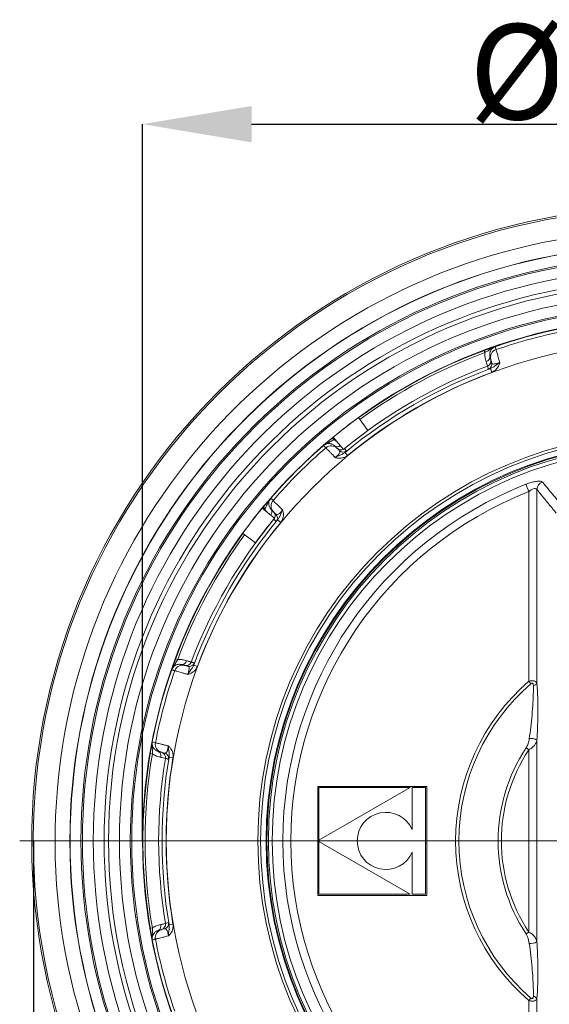
# Model space of a CAD drawing. Units: millimetres. Extents: x 23 to 1145, y -1245 to 268.
# Drawn here: x 105 to 202, y -935 to -754 of the extents above; entities that cross this region are included whole.
import ezdxf

# ---------------------------------------------------------------- set-up
doc = ezdxf.new("R2010")
doc.units = ezdxf.units.MM
doc.header["$PDSIZE"] = -1
doc.layers.add('COTES', color=10, linetype='Continuous')
doc.styles.add('SLDTEXTSTYLE0', font='TXT', dxfattribs={"width": 0.75})
doc.dimstyles.new('SLDDIMSTYLE0', dxfattribs={"dimtxt": 3.5, "dimasz": 4, "dimexe": 0, "dimexo": 0.0625, "dimgap": 0.875, "dimtad": 1, "dimtoh": 1, "dimdec": 0, "dimlfac": 5, "dimrnd": 1e-09, "dimzin": 12, "dimdsep": 46, "dimtxsty": 'SLDTEXTSTYLE0', "dimsah": 1, "dimcen": 0.09, "dimadec": 0, "dimazin": 0, "dimtfac": 1, "dimtofl": 0, "dimtmove": 0, "dimatfit": 3, "dimfxl": 0, "dimtolj": 1, "dimtzin": 12, "dimarcsym": 0})
doc.dimstyles.new('SLDDIMSTYLE3', dxfattribs={"dimtxt": 3.5, "dimasz": 4, "dimexe": 0, "dimexo": 0.0625, "dimgap": 0.875, "dimtad": 1, "dimtoh": 1, "dimdec": 0, "dimlfac": 5, "dimrnd": 1e-09, "dimzin": 12, "dimdsep": 46, "dimtxsty": 'SLDTEXTSTYLE0', "dimsah": 1, "dimcen": 0.09, "dimadec": 0, "dimazin": 0, "dimtfac": 1, "dimtofl": 0, "dimtmove": 0, "dimatfit": 3, "dimfxl": 0, "dimtolj": 1, "dimtzin": 12, "dimarcsym": 0})

# ---------------------------------------------------------------- blocks, each defined once
blk = doc.blocks.new('*D8')
at = {"layer": 'COTES', "color": 0, "linetype": 'Continuous', "lineweight": -2}
for p, q in [((107.06, -904.73), (107.06, -1071.17)), ((432.21, -915.73), (432.21, -1071.17)), ((412.21, -1071.17), (127.06, -1071.17))]:
    blk.add_line(p, q, dxfattribs=at)
at = {"layer": 'COTES', "color": 0, "linetype": 'Continuous'}
for points in [[(127.06, -1067.83), (127.06, -1074.5), (107.06, -1071.17)], [(412.21, -1067.83), (412.21, -1074.5), (432.21, -1071.17)]]:
    blk.add_solid(points, dxfattribs=at)
at = {"layer": 'Defpoints', "color": 0, "linetype": 'Continuous'}
for p in [(107.06, -904.67), (432.21, -915.67), (107.06, -1071.17)]:
    blk.add_point(p, dxfattribs=at)
at = {"layer": 'COTES', "color": 0, "linetype": 'Continuous', "lineweight": 0, "insert": (269.64, -1052.79), "char_height": 17.5, "attachment_point": 2, "style": 'SLDTEXTSTYLE0'}
blk.add_mtext('\\A1;325', dxfattribs=at)
blk = doc.blocks.new('*D9')
at = {"layer": 'COTES', "color": 0, "linetype": 'Continuous', "lineweight": -2}
for p, q in [((127.11, -904.61), (127.11, -773.01)), ((147.11, -773.01), (299.4, -773.01)), ((319.4, -904.61), (319.4, -773.01))]:
    blk.add_line(p, q, dxfattribs=at)
at = {"layer": 'COTES', "color": 0, "linetype": 'Continuous'}
for points in [[(147.11, -769.68), (147.11, -776.35), (127.11, -773.01)], [(299.4, -769.68), (299.4, -776.35), (319.4, -773.01)]]:
    blk.add_solid(points, dxfattribs=at)
at = {"layer": 'Defpoints', "color": 0, "linetype": 'Continuous'}
for p in [(319.4, -773.01), (127.11, -904.67), (319.4, -904.67)]:
    blk.add_point(p, dxfattribs=at)
at = {"layer": 'COTES', "color": 0, "linetype": 'Continuous', "lineweight": 0, "insert": (215.77, -754.64), "char_height": 17.5, "attachment_point": 2, "style": 'SLDTEXTSTYLE0'}
blk.add_mtext('\\A1;%%c192', dxfattribs=at)
blk = doc.blocks.new('SW_CENTERMARKSYMBOL_2')
at = {"color": 0, "linetype": 'Continuous', "lineweight": 0}
blk.add_line((-1, 0), (-23.74, 0), dxfattribs=at)

msp = doc.modelspace()

# ---------------------------------------------------------------- linework, layer by layer
at = {"color": 7, "linetype": 'Continuous', "lineweight": 15}
for p, q in [((189.782, -814.587), (189.921, -814.961)), ((191.199, -818.599), (190.944, -817.914)), ((168.482, -829.264), (166.757, -826.89)), ((161.984, -830.637), (162.238, -830.944)), ((163.975, -832.753), (162.109, -830.488)), ((162.385, -830.823), (162.238, -830.944)), ((164.104, -832.647), (164.146, -832.614)), ((164.75, -833.87), (164.283, -833.306)), ((198.006, -840.507), (197.475, -839.159)), ((198.006, -875.342), (198.006, -840.507)), ((199.482, -840.12), (199.482, -875.726)), ((151.343, -845.386), (149.078, -843.519)), ((149.226, -843.394), (149.534, -843.648)), ((149.534, -843.648), (149.413, -843.795)), ((151.204, -845.557), (151.236, -845.515)), ((151.896, -845.694), (152.46, -846.16)), ((147.854, -849.892), (145.479, -848.167)), ((133.177, -871.192), (133.551, -871.331)), ((136.503, -872.354), (137.189, -872.609)), ((198.006, -875.342), (198.398, -875.797)), ((199.482, -886.161), (199.482, -923.175)), ((198.006, -887.922), (197.506, -887.59)), ((198.006, -921.414), (198.006, -887.922)), ((128.508, -888.619), (128.901, -888.685)), ((132.691, -889.398), (131.969, -889.276)), ((179.258, -894.668), (159.258, -894.668)), ((159.258, -894.668), (159.258, -914.668)), ((176.232, -894.868), (159.458, -904.553)), ((176.232, -894.868), (159.458, -894.868)), ((159.458, -894.868), (159.458, -904.553)), ((179.058, -894.868), (176.578, -894.868)), ((176.578, -902.589), (176.578, -894.868)), ((179.058, -914.468), (179.058, -894.868)), ((179.258, -914.668), (179.258, -894.668)), ((159.458, -904.784), (176.232, -914.468)), ((159.458, -904.784), (159.458, -914.468)), ((176.578, -914.468), (176.578, -906.748)), ((159.258, -914.668), (179.258, -914.668)), ((159.458, -914.468), (176.232, -914.468)), ((176.578, -914.468), (179.058, -914.468)), ((132.691, -919.939), (131.969, -920.061)), ((128.508, -920.718), (128.901, -920.651)), ((197.506, -921.746), (198.006, -921.414)), ((198.398, -933.54), (198.006, -933.995)), ((198.006, -968.83), (198.006, -933.995)), ((199.482, -933.61), (199.482, -969.216))]:
    msp.add_line(p, q, dxfattribs=at)
for radius in [102.402, 100.402, 98.402, 98.144, 96.144, 91.799, 75, 74.483, 73.483, 73.34, 73.34, 73.058, 72.351]:
    msp.add_circle((223.258, -904.668), radius, dxfattribs=at)
for centre, radius, start, end in [((223.258, -904.668), 116.5, 90, 352.0959), ((223.258, -904.668), 116.202, 7.98833, 270), ((223.258, -904.668), 112.203, 9.7787, 253.70617), ((223.258, -904.668), 109.5, 13.94343, 346.05657), ((223.258, -904.668), 109.456, 13.94343, 346.05657), ((223.258, -904.668), 107.456, 13.94343, 346.05657), ((223.258, -904.668), 107.198, 13.94343, 346.05657), ((223.258, -904.668), 105.198, 13.94343, 346.05657), ((223.258, -904.668), 103.198, 13.94343, 346.05657), ((223.258, -904.668), 96.1, 54.00397, 125.99603), ((223.258, -904.668), 95.504, 100.8823, 109.1177), ((223.258, -904.668), 95.701, 110.38616, 125.99603), ((192.471, -815.849), 1.5, 109.11229, 194.99603), ((190.006, -815.738), 0.868, 279.72756, 4.02472), ((190.061, -816.513), 1, 290.62955, 14.99617), ((190.214, -817.084), 1, 290.66505, 14.99617), ((223.258, -904.668), 93.199, 110.63535, 129.36465), ((223.258, -904.668), 92.577, 110.42931, 129.57069), ((223.258, -904.668), 91.846, 110.42931, 129.57069), ((223.258, -904.668), 96.135, 125.99603, 129.5), ((223.258, -904.668), 93.2, 125.99603, 129.5), ((223.258, -904.668), 96.1, 129.5, 140.5), ((223.258, -904.668), 95.504, 130.8823, 139.1177), ((161.732, -833.596), 1.5, 45.00397, 130.88771), ((162.856, -831.447), 0.827, 235.0622, 311.81051), ((163.512, -831.841), 1, 225.00316, 296.64827), ((163.93, -832.259), 1, 225.00383, 309.33495), ((201.018, -840.193), 1.538, 110.3031, 177.27604), ((223.258, -904.668), 70.401, 111.483, 248.517), ((223.258, -904.668), 68.952, 111.483, 248.517), ((152.186, -843.142), 1.5, 139.11229, 224.99603), ((223.258, -904.668), 96.135, 140.5, 144.00397), ((150.037, -844.266), 0.827, 318.18949, 34.9378), ((150.431, -844.922), 1, 333.35086, 44.99771), ((223.258, -904.668), 93.199, 140.63535, 159.36465), ((223.258, -904.668), 92.577, 140.42931, 159.57069), ((223.258, -904.668), 91.846, 140.42931, 159.57069), ((223.258, -904.668), 93.2, 140.5, 144.00397), ((150.849, -845.34), 1, 320.66505, 44.99617), ((223.258, -904.668), 96.1, 144.00397, 215.99603), ((223.258, -904.668), 95.701, 144.00397, 159.61384), ((134.327, -871.416), 0.868, 265.97528, 350.27244), ((223.258, -904.668), 95.504, 160.8823, 169.1177), ((134.439, -873.881), 1.5, 75.00397, 160.88771), ((135.103, -871.471), 1, 255.00383, 339.37045), ((135.674, -871.624), 1, 255.00383, 339.33495), ((223.258, -904.668), 38.7, 130.73058, 229.26942), ((223.258, -904.668), 38.1, 130.73058, 229.26942), ((198.743, -875.231), 0.89, 275.67374, 326.13449), ((198.421, -887.66), 1.836, 54.71062, 100.46721), ((130.945, -886.921), 1.5, 169.11229, 254.99603), ((223.258, -904.668), 30.9, 146.44907, 213.55093), ((223.258, -904.668), 30.3, 146.44907, 213.55093), ((223.258, -904.668), 95.701, 170.38616, 189.61384), ((129.616, -889), 0.868, 339.72756, 64.02472), ((223.258, -904.668), 93.199, 170.63535, 189.36465), ((130.315, -889.34), 1, 350.62955, 74.99617), ((223.258, -904.668), 92.577, 170.42931, 189.57069), ((130.885, -889.493), 1, 350.66505, 74.99617), ((223.258, -904.668), 91.846, 170.42931, 189.57069), ((171.758, -904.668), 5.25, 23.33682, 336.66318), ((129.616, -920.337), 0.868, 295.97528, 20.27244), ((130.315, -919.996), 1, 285.00383, 9.37045), ((130.885, -919.843), 1, 285.00383, 9.33495), ((130.945, -922.415), 1.5, 105.00397, 190.88771), ((223.258, -904.668), 95.504, 190.8823, 199.1177), ((198.421, -921.676), 1.836, 259.53279, 305.28938), ((198.743, -934.106), 0.89, 33.86551, 84.32626)]:
    msp.add_arc(centre, radius, start, end, dxfattribs=at)
for points, knots in [([(191.828, -813.864), (191.826, -813.865), (191.768, -813.884), (191.657, -813.926), (191.452, -814.021), (191.129, -814.215), (190.784, -814.478), (190.331, -814.744), (190.055, -814.89), (189.921, -814.961)], [0, 0, 0, 0, 0.0031306, 0.0827991, 0.1620333, 0.3183876, 0.6318148, 0.8207687, 1, 1, 1, 1]), ([(190.153, -816.593), (190.117, -816.466), (190.023, -816.133), (189.924, -815.562), (189.922, -815.121), (189.921, -814.961)], [0, 0, 0, 0, 0.2798722, 0.7398013, 1, 1, 1, 1]), ([(191.828, -813.864), (191.691, -813.925), (191.409, -814.052), (191.12, -814.349), (190.955, -814.634), (190.862, -814.89), (190.83, -815.067), (190.813, -815.294), (190.823, -815.422), (190.846, -815.573), (190.859, -815.626), (190.872, -815.677)], [0, 0, 0, 0, 0.1794707, 0.3707452, 0.505823, 0.5779459, 0.6962485, 0.7237352, 0.8817449, 0.8883067, 1, 1, 1, 1]), ([(191.828, -813.864), (191.831, -813.874), (191.852, -813.952), (191.902, -814.141), (191.95, -814.32), (191.98, -814.432)], [0, 0, 0, 0, 0.0538851, 0.411339, 1, 1, 1, 1]), ([(191.98, -814.432), (191.985, -814.45), (191.995, -814.486), (192.06, -814.709), (192.16, -815.053), (192.294, -815.515), (192.46, -816.084), (192.591, -816.535), (192.662, -816.78), (192.666, -816.795)], [0, 0, 0, 0, 0.1649875, 0.3299754, 0.4949085, 0.6598423, 0.8248983, 0.9899552, 1, 1, 1, 1]), ([(190.413, -817.449), (190.402, -817.412), (190.379, -817.337), (190.261, -816.949), (190.173, -816.661), (190.153, -816.593)], [0, 0, 0, 0, 0.4333612, 0.8664353, 1, 1, 1, 1]), ([(192.666, -816.795), (192.664, -816.796), (192.611, -816.83), (192.383, -816.976), (191.966, -817.27), (191.487, -817.66), (191.111, -817.836), (190.944, -817.914)], [0, 0, 0, 0, 0.0037876, 0.0898022, 0.3833035, 0.7252275, 1, 1, 1, 1]), ([(191.179, -816.825), (191.141, -816.683), (191.051, -816.346), (191.033, -816.277), (191.022, -816.237)], [0, 0, 0, 0, 0.4208744, 1, 1, 1, 1]), ([(191.179, -816.825), (191.196, -816.872), (191.228, -816.967), (191.37, -817.068), (191.624, -817.082), (191.888, -817.034), (192.14, -816.97), (192.318, -816.916), (192.524, -816.846), (192.608, -816.816), (192.666, -816.795)], [0, 0, 0, 0, 0.2102778, 0.4244556, 0.6120617, 0.7507726, 0.7870376, 0.9142644, 0.9398825, 1, 1, 1, 1]), ([(192.666, -816.795), (192.666, -816.797), (192.664, -816.807), (192.653, -816.86), (192.604, -817.073), (192.428, -817.546), (192.11, -817.981), (191.674, -818.369), (191.414, -818.495), (191.199, -818.599)], [0, 0, 0, 0, 0.0035183, 0.0140458, 0.0730709, 0.2938171, 0.6563986, 0.7156717, 1, 1, 1, 1]), ([(190.566, -818.019), (190.563, -818.008), (190.548, -817.952), (190.497, -817.762), (190.449, -817.583), (190.413, -817.449)], [0, 0, 0, 0, 0.0593796, 0.2968981, 1, 1, 1, 1]), ([(190.944, -817.914), (190.9, -817.928), (190.745, -817.98), (190.594, -818.024), (190.576, -818.021), (190.566, -818.019)], [0, 0, 0, 0, 0.1637635, 0.5733616, 1, 1, 1, 1]), ([(162.238, -830.944), (162.109, -831.025), (161.845, -831.19), (161.388, -831.449), (160.988, -831.618), (160.658, -831.8), (160.474, -831.93), (160.382, -832.005), (160.336, -832.046), (160.334, -832.047)], [0, 0, 0, 0, 0.1792313, 0.3681852, 0.6816124, 0.8379667, 0.9172009, 0.9968694, 1, 1, 1, 1]), ([(162.382, -832.125), (162.369, -832.113), (162.302, -832.047), (162.149, -831.92), (161.919, -831.8), (161.687, -831.72), (161.523, -831.688), (161.227, -831.671), (160.89, -831.716), (160.546, -831.876), (160.38, -832.011), (160.334, -832.047)], [0, 0, 0, 0, 0.0402841, 0.2115507, 0.3462579, 0.3829715, 0.5150341, 0.5428922, 0.7420646, 0.9299944, 1, 1, 1, 1]), ([(160.75, -832.462), (160.738, -832.45), (160.676, -832.388), (160.537, -832.25), (160.411, -832.124), (160.334, -832.047)], [0, 0, 0, 0, 0.0893635, 0.4468173, 1, 1, 1, 1]), ([(162.453, -834.238), (162.323, -834.102), (162.028, -833.795), (161.631, -833.381), (161.274, -833.008), (161.005, -832.728), (160.803, -832.517), (160.769, -832.482), (160.75, -832.462)], [0, 0, 0, 0, 0.131711, 0.2975162, 0.4633203, 0.6287648, 0.7942087, 1, 1, 1, 1]), ([(162.453, -834.238), (162.501, -834.198), (162.65, -834.073), (162.809, -833.927), (163.006, -833.731), (163.111, -833.613), (163.248, -833.43), (163.337, -833.255), (163.322, -833.081), (163.256, -833.005), (163.223, -832.966)], [0, 0, 0, 0, 0.0601354, 0.1885329, 0.212999, 0.368631, 0.387741, 0.5754028, 0.7844254, 1, 1, 1, 1]), ([(162.453, -834.238), (162.455, -834.237), (162.511, -834.208), (162.752, -834.084), (163.215, -833.87), (163.792, -833.649), (164.132, -833.412), (164.283, -833.306)], [0, 0, 0, 0, 0.0037876, 0.0898022, 0.3833035, 0.7252275, 1, 1, 1, 1]), ([(162.792, -832.535), (162.806, -832.549), (162.842, -832.585), (163.039, -832.782), (163.208, -832.951), (163.223, -832.966)], [0, 0, 0, 0, 0.3622758, 0.9428264, 1, 1, 1, 1]), ([(164.146, -832.614), (164.155, -832.622), (164.196, -832.664), (164.335, -832.803), (164.466, -832.934), (164.564, -833.032)], [0, 0, 0, 0, 0.0593796, 0.2968981, 1, 1, 1, 1]), ([(164.564, -833.032), (164.561, -833.041), (164.555, -833.058), (164.443, -833.164), (164.318, -833.275), (164.283, -833.306)], [0, 0, 0, 0, 0.4118934, 0.8362303, 1, 1, 1, 1]), ([(164.75, -833.87), (164.552, -834.004), (164.313, -834.166), (163.759, -834.35), (163.222, -834.408), (162.725, -834.324), (162.516, -834.26), (162.465, -834.243), (162.455, -834.239), (162.453, -834.238)], [0, 0, 0, 0, 0.2843283, 0.3436014, 0.7061829, 0.9269291, 0.9859542, 0.9964817, 1, 1, 1, 1]), ([(197.475, -839.159), (197.641, -839.096), (198.102, -838.922), (198.855, -838.708), (199.632, -838.578), (200.233, -838.582), (200.401, -838.695), (200.485, -838.751)], [0, 0, 0, 0, 0.1238472, 0.3444393, 0.5606205, 0.7810532, 1, 1, 1, 1]), ([(200.485, -838.751), (200.661, -838.962), (201.545, -840.02), (202.743, -841.461), (203.765, -842.699), (204.079, -843.08)], [0, 0, 0, 0, 0.1475595, 0.7377977, 1, 1, 1, 1]), ([(199.482, -840.12), (199.442, -840.064), (199.371, -839.963), (199.178, -839.947), (198.961, -839.975), (198.668, -840.073), (198.303, -840.283), (198.087, -840.446), (198.006, -840.507)], [0, 0, 0, 0, 0.2166827, 0.3844217, 0.4273843, 0.6370404, 0.8648113, 1, 1, 1, 1]), ([(150.637, -841.745), (150.635, -841.746), (150.595, -841.792), (150.52, -841.884), (150.39, -842.068), (150.207, -842.398), (150.039, -842.798), (149.78, -843.256), (149.614, -843.52), (149.534, -843.648)], [0, 0, 0, 0, 0.0031306, 0.0827991, 0.1620333, 0.3183876, 0.6318148, 0.8207687, 1, 1, 1, 1]), ([(150.637, -841.745), (150.541, -841.88), (150.356, -842.14), (150.26, -842.565), (150.271, -842.956), (150.367, -843.287), (150.468, -843.477), (150.587, -843.656), (150.656, -843.73), (150.715, -843.792)], [0, 0, 0, 0, 0.19832528, 0.38243019, 0.53284851, 0.66923214, 0.78975741, 0.82246363, 1, 1, 1, 1]), ([(150.637, -841.745), (150.644, -841.752), (150.701, -841.809), (150.84, -841.948), (150.97, -842.079), (151.052, -842.16)], [0, 0, 0, 0, 0.0538851, 0.411339, 1, 1, 1, 1]), ([(151.052, -842.16), (151.065, -842.173), (151.093, -842.2), (151.26, -842.36), (151.519, -842.608), (151.866, -842.941), (152.294, -843.351), (152.633, -843.676), (152.817, -843.853), (152.828, -843.863)], [0, 0, 0, 0, 0.16498754, 0.32997545, 0.49490846, 0.65984233, 0.82489827, 0.98995523, 1, 1, 1, 1]), ([(149.902, -844.198), (149.805, -844.073), (149.674, -843.903), (149.563, -843.702), (149.534, -843.648)], [0, 0, 0, 0, 0.7347019, 1, 1, 1, 1]), ([(151.556, -844.633), (151.452, -844.529), (151.205, -844.282), (151.154, -844.232), (151.125, -844.203)], [0, 0, 0, 0, 0.4208744, 1, 1, 1, 1]), ([(151.556, -844.633), (151.593, -844.666), (151.669, -844.732), (151.842, -844.748), (152.069, -844.633), (152.273, -844.46), (152.46, -844.278), (152.587, -844.142), (152.731, -843.979), (152.788, -843.911), (152.828, -843.863)], [0, 0, 0, 0, 0.2102778, 0.4244556, 0.6120617, 0.7507726, 0.7870376, 0.9142644, 0.9398825, 1, 1, 1, 1]), ([(151.896, -845.694), (152.002, -845.542), (152.239, -845.203), (152.46, -844.625), (152.674, -844.162), (152.798, -843.921), (152.827, -843.865), (152.828, -843.863)], [0, 0, 0, 0, 0.2747725, 0.6166965, 0.9101978, 0.9962124, 1, 1, 1, 1]), ([(152.828, -843.863), (152.829, -843.866), (152.832, -843.875), (152.85, -843.927), (152.913, -844.135), (152.997, -844.633), (152.94, -845.169), (152.756, -845.723), (152.594, -845.962), (152.46, -846.16)], [0, 0, 0, 0, 0.0035183, 0.0140458, 0.0730709, 0.2938171, 0.6563986, 0.7156717, 1, 1, 1, 1]), ([(151.622, -845.974), (151.614, -845.966), (151.572, -845.924), (151.433, -845.785), (151.302, -845.654), (151.204, -845.557)], [0, 0, 0, 0, 0.0593796, 0.2968981, 1, 1, 1, 1]), ([(151.896, -845.694), (151.865, -845.728), (151.757, -845.85), (151.648, -845.964), (151.631, -845.971), (151.622, -845.974)], [0, 0, 0, 0, 0.1637635, 0.5733616, 1, 1, 1, 1]), ([(133.551, -871.331), (133.48, -871.465), (133.334, -871.741), (133.067, -872.194), (132.805, -872.54), (132.61, -872.863), (132.516, -873.067), (132.474, -873.178), (132.455, -873.236), (132.454, -873.238)], [0, 0, 0, 0, 0.1792313, 0.3681852, 0.6816124, 0.8379667, 0.9172009, 0.9968694, 1, 1, 1, 1]), ([(133.551, -871.331), (133.711, -871.332), (134.152, -871.335), (134.723, -871.433), (135.056, -871.527), (135.182, -871.563)], [0, 0, 0, 0, 0.2601987, 0.7201278, 1, 1, 1, 1]), ([(135.182, -871.563), (135.389, -871.626), (135.804, -871.752), (136.013, -871.815), (136.034, -871.822), (136.039, -871.823)], [0, 0, 0, 0, 0.4341264, 0.8686123, 1, 1, 1, 1]), ([(134.266, -872.282), (134.216, -872.27), (134.108, -872.244), (133.932, -872.227), (133.734, -872.231), (133.587, -872.251), (133.354, -872.312), (133.166, -872.394), (132.896, -872.572), (132.641, -872.819), (132.515, -873.102), (132.454, -873.238)], [0, 0, 0, 0, 0.11165413, 0.23857253, 0.27669964, 0.38863624, 0.4225244, 0.56887694, 0.62938465, 0.82059215, 1, 1, 1, 1]), ([(133.022, -873.39), (133.005, -873.385), (132.92, -873.363), (132.731, -873.312), (132.559, -873.266), (132.454, -873.238)], [0, 0, 0, 0, 0.0893635, 0.4468173, 1, 1, 1, 1]), ([(135.384, -874.077), (135.203, -874.024), (134.795, -873.905), (134.244, -873.745), (133.748, -873.601), (133.375, -873.492), (133.094, -873.411), (133.048, -873.397), (133.022, -873.39)], [0, 0, 0, 0, 0.131711, 0.2975162, 0.4633203, 0.6287648, 0.7942087, 1, 1, 1, 1]), ([(134.827, -872.432), (134.846, -872.437), (134.895, -872.45), (135.163, -872.522), (135.394, -872.584), (135.415, -872.59)], [0, 0, 0, 0, 0.3622758, 0.9428264, 1, 1, 1, 1]), ([(136.503, -872.354), (136.425, -872.521), (136.25, -872.897), (135.86, -873.377), (135.566, -873.794), (135.419, -874.021), (135.386, -874.074), (135.384, -874.077)], [0, 0, 0, 0, 0.2747725, 0.6166965, 0.9101978, 0.9962124, 1, 1, 1, 1]), ([(135.384, -874.077), (135.406, -874.018), (135.472, -873.834), (135.537, -873.629), (135.61, -873.361), (135.642, -873.206), (135.668, -872.979), (135.658, -872.783), (135.558, -872.639), (135.463, -872.606), (135.415, -872.59)], [0, 0, 0, 0, 0.0601354, 0.1885329, 0.212999, 0.368631, 0.387741, 0.5754028, 0.7844254, 1, 1, 1, 1]), ([(137.189, -872.609), (137.085, -872.824), (136.959, -873.084), (136.571, -873.52), (136.135, -873.839), (135.662, -874.015), (135.45, -874.064), (135.397, -874.074), (135.387, -874.076), (135.384, -874.077)], [0, 0, 0, 0, 0.2843283, 0.3436014, 0.7061829, 0.9269291, 0.9859542, 0.9964817, 1, 1, 1, 1]), ([(136.039, -871.823), (136.05, -871.826), (136.107, -871.841), (136.297, -871.893), (136.475, -871.941), (136.609, -871.977)], [0, 0, 0, 0, 0.0593796, 0.2968981, 1, 1, 1, 1]), ([(136.609, -871.977), (136.611, -871.986), (136.614, -872.003), (136.571, -872.151), (136.518, -872.31), (136.503, -872.354)], [0, 0, 0, 0, 0.4118934, 0.8362303, 1, 1, 1, 1]), ([(198.006, -875.342), (198.087, -875.321), (198.259, -875.276), (198.503, -875.245), (198.723, -875.242), (198.923, -875.263), (199.135, -875.322), (199.367, -875.459), (199.439, -875.626), (199.482, -875.726)], [0, 0, 0, 0, 0.1137218, 0.2429396, 0.344314, 0.4426432, 0.5667012, 0.7412458, 1, 1, 1, 1]), ([(198.087, -885.855), (198.178, -885.164), (198.363, -883.753), (198.597, -881.541), (198.755, -879.489), (198.839, -877.646), (198.834, -876.631), (198.831, -876.116)], [0, 0, 0, 0, 0.2165367, 0.4427544, 0.6732087, 0.8343169, 1, 1, 1, 1]), ([(198.831, -876.116), (198.826, -876.03), (198.818, -875.898), (198.756, -875.761), (198.69, -875.706), (198.626, -875.69), (198.554, -875.699), (198.474, -875.736), (198.423, -875.776), (198.398, -875.797)], [0, 0, 0, 0, 0.3335324, 0.5108784, 0.6157099, 0.6923837, 0.7726199, 0.8857852, 1, 1, 1, 1]), ([(199.482, -875.726), (199.523, -876.268), (199.606, -877.372), (199.664, -879.352), (199.665, -881.582), (199.602, -883.936), (199.521, -885.441), (199.482, -886.161)], [0, 0, 0, 0, 0.164618, 0.3350971, 0.5589347, 0.7888214, 1, 1, 1, 1]), ([(197.506, -887.59), (197.578, -887.462), (197.725, -887.202), (197.941, -886.621), (198.028, -886.166), (198.087, -885.855)], [0, 0, 0, 0, 0.2346711, 0.4768212, 1, 1, 1, 1]), ([(199.482, -886.161), (199.432, -886.34), (199.342, -886.664), (199.014, -887.139), (198.59, -887.576), (198.197, -887.809), (198.006, -887.922)], [0, 0, 0, 0, 0.2768057, 0.4995815, 0.7581418, 1, 1, 1, 1]), ([(128.904, -886.485), (128.904, -886.487), (128.892, -886.548), (128.873, -886.665), (128.852, -886.889), (128.859, -887.266), (128.913, -887.697), (128.918, -888.222), (128.907, -888.534), (128.901, -888.685)], [0, 0, 0, 0, 0.0031306, 0.0827991, 0.1620333, 0.3183876, 0.6318148, 0.8207687, 1, 1, 1, 1]), ([(128.904, -886.485), (128.889, -886.634), (128.857, -886.942), (128.97, -887.341), (129.135, -887.627), (129.31, -887.834), (129.447, -887.951), (129.636, -888.079), (129.751, -888.135), (129.894, -888.19), (129.946, -888.205), (129.996, -888.22)], [0, 0, 0, 0, 0.1794707, 0.3707452, 0.505823, 0.5779459, 0.6962485, 0.7237352, 0.8817449, 0.8883067, 1, 1, 1, 1]), ([(128.904, -886.485), (128.915, -886.488), (128.992, -886.509), (129.182, -886.56), (129.36, -886.608), (129.472, -886.638)], [0, 0, 0, 0, 0.0538851, 0.411339, 1, 1, 1, 1]), ([(129.472, -886.638), (129.49, -886.642), (129.527, -886.651), (129.752, -886.707), (130.1, -886.792), (130.567, -886.907), (131.143, -887.048), (131.599, -887.16), (131.847, -887.221), (131.861, -887.224)], [0, 0, 0, 0, 0.1649875, 0.3299754, 0.4949085, 0.6598423, 0.8248983, 0.9899552, 1, 1, 1, 1]), ([(131.144, -888.527), (131.193, -888.537), (131.292, -888.556), (131.45, -888.484), (131.589, -888.271), (131.679, -888.019), (131.75, -887.768), (131.793, -887.587), (131.835, -887.374), (131.851, -887.286), (131.861, -887.224)], [0, 0, 0, 0, 0.2102778, 0.4244556, 0.6120617, 0.7507726, 0.7870376, 0.9142644, 0.9398825, 1, 1, 1, 1]), ([(131.861, -887.224), (131.863, -887.226), (131.871, -887.233), (131.912, -887.269), (132.071, -887.417), (132.393, -887.806), (132.611, -888.3), (132.729, -888.872), (132.708, -889.159), (132.691, -889.398)], [0, 0, 0, 0, 0.0035183, 0.0140458, 0.0730709, 0.2938171, 0.6563986, 0.7156717, 1, 1, 1, 1]), ([(131.861, -887.224), (131.861, -887.227), (131.864, -887.29), (131.877, -887.56), (131.923, -888.069), (132.021, -888.679), (131.985, -889.092), (131.969, -889.276)], [0, 0, 0, 0, 0.0037876, 0.0898022, 0.3833035, 0.7252275, 1, 1, 1, 1]), ([(130.43, -889.3), (130.303, -889.268), (129.967, -889.183), (129.423, -888.983), (129.04, -888.764), (128.901, -888.685)], [0, 0, 0, 0, 0.2798722, 0.7398013, 1, 1, 1, 1]), ([(131.301, -889.503), (131.263, -889.494), (131.187, -889.477), (130.792, -889.385), (130.499, -889.316), (130.43, -889.3)], [0, 0, 0, 0, 0.43336121, 0.86643531, 1, 1, 1, 1]), ([(131.144, -888.527), (131.002, -888.489), (130.665, -888.399), (130.596, -888.381), (130.556, -888.37)], [0, 0, 0, 0, 0.42087442, 1, 1, 1, 1]), ([(131.872, -889.655), (131.861, -889.652), (131.804, -889.637), (131.614, -889.587), (131.435, -889.539), (131.301, -889.503)], [0, 0, 0, 0, 0.0593796, 0.2968981, 1, 1, 1, 1]), ([(131.969, -889.276), (131.96, -889.321), (131.927, -889.481), (131.89, -889.634), (131.878, -889.648), (131.872, -889.655)], [0, 0, 0, 0, 0.1637635, 0.5733616, 1, 1, 1, 1]), ([(128.901, -920.651), (129.04, -920.572), (129.423, -920.354), (129.967, -920.154), (130.303, -920.068), (130.43, -920.036)], [0, 0, 0, 0, 0.2601987, 0.7201278, 1, 1, 1, 1]), ([(130.43, -920.036), (130.64, -919.987), (131.062, -919.889), (131.275, -919.839), (131.297, -919.834), (131.301, -919.833)], [0, 0, 0, 0, 0.4341264, 0.8686123, 1, 1, 1, 1]), ([(131.301, -919.833), (131.313, -919.83), (131.369, -919.815), (131.559, -919.764), (131.738, -919.717), (131.872, -919.681)], [0, 0, 0, 0, 0.0593796, 0.2968981, 1, 1, 1, 1]), ([(132.691, -919.939), (132.708, -920.177), (132.729, -920.465), (132.611, -921.037), (132.393, -921.53), (132.071, -921.919), (131.912, -922.068), (131.871, -922.104), (131.863, -922.11), (131.861, -922.112)], [0, 0, 0, 0, 0.2843283, 0.3436014, 0.7061829, 0.9269291, 0.9859542, 0.9964817, 1, 1, 1, 1]), ([(131.861, -922.112), (131.861, -922.109), (131.864, -922.047), (131.877, -921.776), (131.923, -921.268), (132.021, -920.658), (131.985, -920.245), (131.969, -920.061)], [0, 0, 0, 0, 0.0037876, 0.0898022, 0.3833035, 0.7252275, 1, 1, 1, 1]), ([(131.872, -919.681), (131.878, -919.688), (131.89, -919.701), (131.926, -919.851), (131.96, -920.015), (131.969, -920.061)], [0, 0, 0, 0, 0.4118934, 0.8362303, 1, 1, 1, 1]), ([(128.901, -920.651), (128.907, -920.803), (128.918, -921.114), (128.913, -921.64), (128.859, -922.071), (128.852, -922.448), (128.873, -922.672), (128.892, -922.789), (128.904, -922.849), (128.904, -922.851)], [0, 0, 0, 0, 0.1792313, 0.3681852, 0.6816124, 0.8379667, 0.9172009, 0.9968694, 1, 1, 1, 1]), ([(129.996, -921.117), (129.946, -921.131), (129.84, -921.163), (129.679, -921.236), (129.509, -921.339), (129.392, -921.43), (129.221, -921.599), (129.099, -921.763), (128.955, -922.053), (128.857, -922.394), (128.889, -922.702), (128.904, -922.851)], [0, 0, 0, 0, 0.1116541, 0.2385725, 0.2766996, 0.3886362, 0.4225244, 0.5688769, 0.6293847, 0.8205922, 1, 1, 1, 1]), ([(131.861, -922.112), (131.678, -922.157), (131.265, -922.258), (130.708, -922.395), (130.207, -922.518), (129.829, -922.611), (129.545, -922.68), (129.498, -922.692), (129.472, -922.699)], [0, 0, 0, 0, 0.131711, 0.2975162, 0.4633203, 0.6287648, 0.7942087, 1, 1, 1, 1]), ([(130.556, -920.967), (130.575, -920.961), (130.624, -920.948), (130.893, -920.876), (131.124, -920.815), (131.144, -920.809)], [0, 0, 0, 0, 0.3622758, 0.9428264, 1, 1, 1, 1]), ([(131.861, -922.112), (131.85, -922.051), (131.817, -921.858), (131.77, -921.648), (131.699, -921.379), (131.649, -921.23), (131.558, -921.019), (131.451, -920.855), (131.293, -920.78), (131.195, -920.799), (131.144, -920.809)], [0, 0, 0, 0, 0.0601354, 0.1885329, 0.212999, 0.368631, 0.387741, 0.5754028, 0.7844254, 1, 1, 1, 1]), ([(198.087, -923.482), (198.012, -923.074), (197.9, -922.474), (197.602, -921.922), (197.506, -921.746)], [0, 0, 0, 0, 0.6803017, 1, 1, 1, 1]), ([(198.006, -921.414), (198.188, -921.521), (198.463, -921.681), (198.904, -922.072), (199.3, -922.551), (199.423, -922.973), (199.482, -923.175)], [0, 0, 0, 0, 0.23083305, 0.34717316, 0.68702675, 1, 1, 1, 1]), ([(129.472, -922.699), (129.455, -922.703), (129.37, -922.726), (129.181, -922.777), (129.009, -922.823), (128.904, -922.851)], [0, 0, 0, 0, 0.0893635, 0.4468173, 1, 1, 1, 1]), ([(198.831, -933.221), (198.834, -932.676), (198.838, -931.566), (198.749, -929.778), (198.597, -927.813), (198.377, -925.694), (198.185, -924.223), (198.087, -923.482)], [0, 0, 0, 0, 0.1748525, 0.356519, 0.5385839, 0.7676969, 1, 1, 1, 1]), ([(199.482, -923.175), (199.511, -923.706), (199.571, -924.767), (199.631, -926.423), (199.664, -928.122), (199.663, -929.78), (199.625, -931.357), (199.563, -932.62), (199.503, -933.348), (199.482, -933.61)], [0, 0, 0, 0, 0.1558964, 0.311748, 0.4733425, 0.6348162, 0.7756295, 0.9191852, 1, 1, 1, 1]), ([(199.482, -933.61), (199.441, -933.707), (199.377, -933.857), (199.163, -934.002), (198.956, -934.069), (198.727, -934.095), (198.523, -934.091), (198.28, -934.064), (198.109, -934.021), (198.006, -933.995)], [0, 0, 0, 0, 0.2513394, 0.3868515, 0.5514256, 0.6535752, 0.7594849, 0.8558257, 1, 1, 1, 1]), ([(198.398, -933.54), (198.43, -933.565), (198.481, -933.605), (198.561, -933.638), (198.627, -933.647), (198.694, -933.628), (198.734, -933.592), (198.773, -933.537), (198.819, -933.425), (198.826, -933.304), (198.831, -933.221)], [0, 0, 0, 0, 0.142275, 0.2253635, 0.3091629, 0.3888875, 0.5028155, 0.5325932, 0.6750354, 1, 1, 1, 1])]:
    msp.add_open_spline(points, degree=3, knots=knots, dxfattribs=at)
for points in [[(191.022, -816.237), (190.872, -815.677)], [(162.238, -830.944), (162.777, -831.299)], [(162.382, -832.125), (162.792, -832.535)], [(203.034, -844.463), (199.482, -840.12)], [(151.125, -844.203), (150.715, -843.792)], [(134.266, -872.282), (134.827, -872.432)], [(130.556, -888.37), (129.996, -888.22)], [(129.996, -921.117), (130.556, -920.967)]]:
    msp.add_open_spline(points, degree=1, dxfattribs=at)

# ---------------------------------------------------------------- block references
at = {"color": 7, "linetype": 'Continuous', "lineweight": 0, "xscale": 5, "yscale": 5, "zscale": 5}
msp.add_blockref('SW_CENTERMARKSYMBOL_2', (223.258, -904.668), dxfattribs=at)

# ---------------------------------------------------------------- dimensions: what is measured, and where the dimension line sits
at = {"layer": 'COTES', "linetype": 'Continuous', "lineweight": 0}
dim = msp.add_linear_dim(base=(319.402, -773.013), p1=(127.114, -904.668), p2=(319.402, -904.668), text='%%c<>', dimstyle='SLDDIMSTYLE3', override={"dimtxt": 17.5, "dimasz": 20, "dimlfac": 1}, dxfattribs=at)
dim.commit()
dim.dimension.update_dxf_attribs({"geometry": '*D9', "text_midpoint": (215.772, -773.013), "dimtype": 160})
dim = msp.add_linear_dim(base=(107.056, -1071.168), p1=(432.214, -915.668), p2=(107.056, -904.668), dimstyle='SLDDIMSTYLE0', override={"dimtxt": 17.5, "dimasz": 20, "dimlfac": 1}, dxfattribs=at)
dim.commit()
dim.dimension.update_dxf_attribs({"geometry": '*D8', "text_midpoint": (269.635, -1071.168), "dimtype": 160})

doc.saveas('drawing.dxf')
